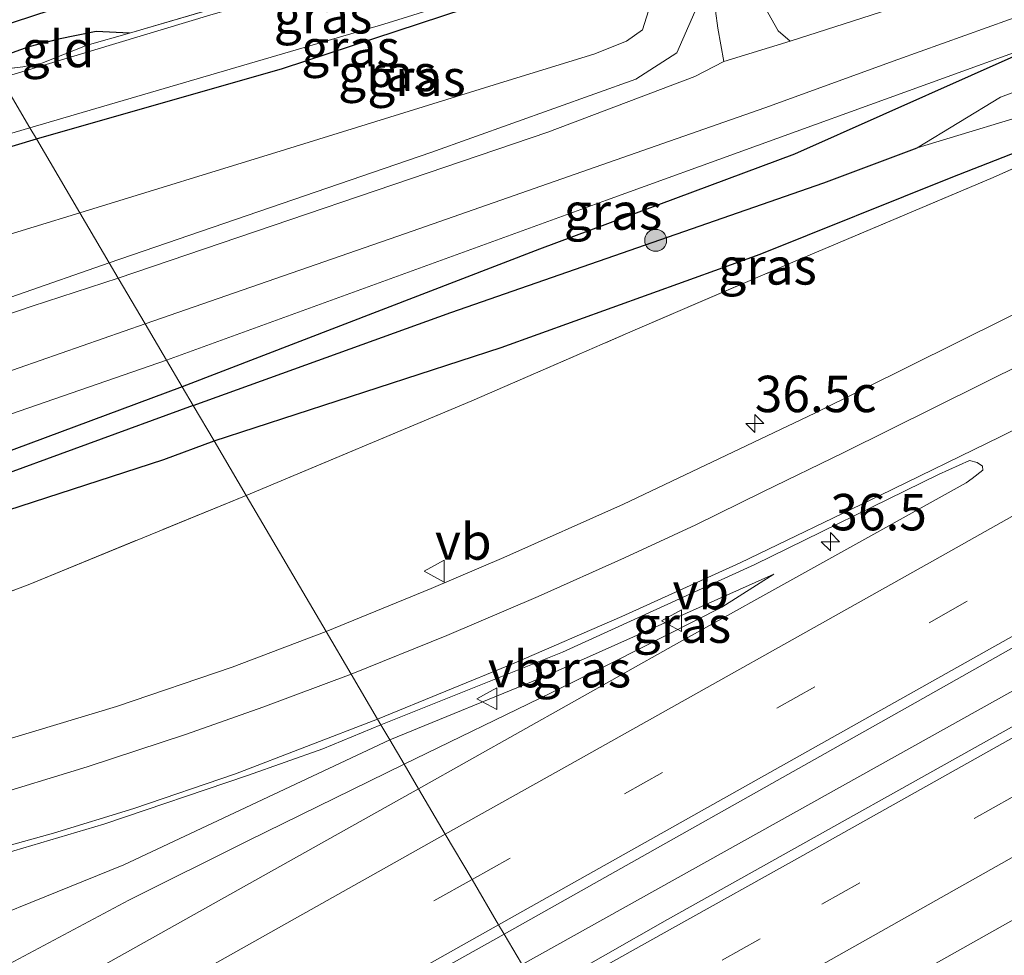
# Model space of a CAD drawing. Units: metres. Extents: x 159998 to 164885, y 471625 to 475001.
# Drawn here: x 161515 to 161583, y 472992 to 473056 of the extents above; entities that cross this region are included whole.
import ezdxf
from ezdxf.enums import TextEntityAlignment as Align

# ---------------------------------------------------------------- set-up
doc = ezdxf.new("R2010")
doc.units = ezdxf.units.M
doc.linetypes.add('IE-TERREINAFSCHEIDING', pattern=[10, 8, -2])
doc.linetypes.add('VW-3-9_STREEP', pattern=[12, 3, -9])
doc.layers.get('0').update_dxf_attribs({"lineweight": 25})
for name, color, linetype, lineweight in [('B-ME-AM-KILOMETR-S-B1', 7, 'Continuous', 18), ('B-ME-BV-GELEIDECONSTRUCTIE-GELEIDERAIL-L-B1', 213, 'BV-GELEIDERAIL', 18), ('B-ME-GR-BOOM-S-B1', 93, 'Continuous', 18), ('B-ME-GW-KRUINLIJN-L-B1', 93, 'Continuous', 18), ('B-ME-GW-TEENLIJN-L-B1', 93, 'Continuous', 18), ('B-ME-IE-GRASLAND-GV-B6', 93, 'Continuous', 18), ('B-ME-IE-GRONDWERKLIJN-GROND_INGERICHT-GV-B6', 253, 'Continuous', 18), ('B-ME-IE-HULPGEOMETRIE-L-B1', 53, 'Continuous', 18), ('B-ME-IE-TERREINAFSCHEIDING-RASTERHEKWERK-L-B1', 8, 'IE-TERREINAFSCHEIDING', 18), ('B-ME-OG-WATER-GV-B6', 153, 'Continuous', 18), ('B-ME-VH-VERH_SOORT-BITUMEN-GV-B6', 8, 'IE-TERREINAFSCHEIDING-NATUURLIJK-HOUTWAL', 18), ('B-ME-VH-VERH_SOORT-ONVERHARD-GV-B6', 8, 'Continuous', 18), ('B-ME-VW-MARKERING-39STREEP-015-L-B1', 255, 'VW-3-9_STREEP', 18), ('B-ME-VW-MARKERING-STREEP-015-L-B1', 7, 'Continuous', 18), ('B-ME-VW-MEUBILAIR_WEGMEUBILAIR-VERKEERSBORD-S-B1', 8, 'Continuous', 18)]:
    doc.layers.add(name, color=color, linetype=linetype, lineweight=lineweight)
for name, color, linetype in [('B-ME-GW-INSTEEKWATERGANG-L-B1', 10, 'Continuous'), ('B-ME-GW-WATERGANG-GREPPEL-L-B1', 10, 'Continuous'), ('B-ME-KG-KADASTRAAL-OPNAMEDTMGRENS-L-B1', 10, 'Continuous')]:
    doc.layers.add(name, color=color, linetype=linetype)
doc.styles.add('NLCS-ISO', font='NLCS-ISO.TTF')
doc.linetypes.add('BV-GELEIDERAIL', pattern='A,10,-3,[108,NLCS.SHX,S=1,R=0,X=0,Y=0],-3', length=16)
doc.linetypes.add('IE-TERREINAFSCHEIDING-NATUURLIJK-HOUTWAL', pattern='A,7,-1.5,[67,NLCS.SHX,S=0.75,R=45,X=0,Y=0],-1.5,7,-1.5,[70,NLCS.SHX,S=0.75,R=0,X=0,Y=0],-1.5', length=20)

# ---------------------------------------------------------------- blocks, each defined once
blk = doc.blocks.new('hecto')
for p, q in [((0, 0.625), (-0.625, 0)), ((0, -0.625), (0, 0.625)), ((-0.625, 0), (0.625, 0)), ((0.625, 0), (0, -0.625))]:
    blk.add_line(p, q)
blk = doc.blocks.new('boom')
h = blk.add_hatch(color=256)
edge = h.paths.add_edge_path()
edge.add_arc((0, 0), 0.75, 0, 360)
blk.add_circle((0, 0), 0.75)
blk = doc.blocks.new('verkeersbord')
for p, q in [((0, 0.75), (-0.75, -0.625)), ((0.75, -0.625), (0, 0.75)), ((-0.75, -0.625), (0.75, -0.625))]:
    blk.add_line(p, q)

msp = doc.modelspace()

# ---------------------------------------------------------------- linework, layer by layer
at = {"layer": 'B-ME-BV-GELEIDECONSTRUCTIE-GELEIDERAIL-L-B1'}
msp.add_polyline3d([(161549.958, 472990.921, 1.834), (161601.078, 473019.441, 1.878), (161619.544, 473030.122, 1.863), (161662.612, 473054.185, 1.908), (161698.685, 473074.375, 1.89), (161741.663, 473098.526, 1.881), (161781.113, 473120.766, 1.833), (161819.488, 473142.295, 1.851), (161850.814, 473159.974, 1.791), (161869.299, 473170.581, 1.755)], dxfattribs=at)
at = {"layer": 'B-ME-GW-INSTEEKWATERGANG-L-B1'}
for points in [[(161857.943, 473191.681, 0.333), (161820.146, 473170.334, 0.351), (161787.318, 473151.768, 0.345), (161755.522, 473134.165, 0.339), (161721.872, 473115.471, 0.339), (161693.597, 473100.586, 0.321), (161671.247, 473089.705, 0.321), (161656.113, 473082.794, 0.3), (161641.278, 473076.161, 0.351), (161628.79, 473070.692, 0.291), (161614.642, 473065.054, 0.276), (161599.967, 473059.313, 0.264), (161586.861, 473054.667, 0.345), (161568.653, 473046.572, 0.126), (161551.155, 473040.036, 0.423), (161526.63, 473030.583, 0.64)], [(161516.62, 473047.603, -0.063), (161533.501, 473052.444, -0.062), (161549.185, 473057.612, -0.062), (161557.533, 473059.995, -0.065), (161558.676, 473060.663, -0.083), (161558.746, 473062.643, -0.092), (161558.262, 473063.614, -0.092), (161557.478, 473064.591, -0.17)], [(161522.998, 473054.864, -0.365), (161520.728, 473054.983, -0.374), (161518.131, 473054.46, -0.374), (161516.103, 473053.934, -0.374), (161513.456, 473052.981, -0.357)], [(161528.811, 473026.876, 0.664), (161548.532, 473033.282, 0.402), (161566.3, 473039.692, 0.375), (161579.416, 473044.959, 0.339), (161589.592, 473048.936, 0.351), (161604.805, 473054.579, 0.471)], [(161429.111, 473025.511, 0.024), (161429.728, 473024.152, 0.009), (161430.957, 473023.189, -0.027), (161433.78, 473023.654, -0.102), (161458.477, 473030.632, -0.015), (161479.4, 473036.648, -0.144), (161489.241, 473039.276, -0.213), (161493.263, 473040.47, -0.126), (161497.693, 473041.893, -0.153), (161504.09, 473043.845, -0.189), (161516.62, 473047.603, -0.063)], [(161526.63, 473030.583, 0.64), (161504.66, 473022.431, 1.231), (161485.444, 473016.31, 1.921), (161468.791, 473010.687, 2.383), (161461.963, 473007.961, 2.506), (161461.754, 473007.174, 2.506), (161462.152, 473006.031, 2.506), (161468.48, 473007.728, 2.506), (161490.191, 473014.279, 1.873), (161508.371, 473020.079, 1.132), (161525.37, 473025.601, 0.667), (161528.811, 473026.876, 0.664)]]:
    msp.add_polyline3d(points, dxfattribs=at)
at = {"layer": 'B-ME-GW-KRUINLIJN-L-B1'}
for points in [[(161521.615, 473039.11, 1.74), (161543.698, 473046.675, 1.185), (161557.769, 473051.711, 0.813), (161560.572, 473053.529, 0.612), (161561.816, 473056.341, 0.456), (161561.437, 473059.818, 0.372), (161560.628, 473063.559, 0.27), (161558.807, 473065.164, -0.026)], [(161586.861, 473054.667, 0.345), (161555.753, 473043.41, 0.843), (161525.547, 473032.425, 1.648)], [(161429.255, 473027.272, -0.102), (161429.111, 473025.511, 0.024), (161429.041, 473024.721, 0.036), (161429.972, 473022.775, 0.192), (161431.82, 473022.407, 0.276), (161440.27, 473023.073, 0.582), (161455.728, 473026.588, 0.951), (161470.198, 473029.763, 1.368), (161482.549, 473032.747, 1.665), (161486.365, 473033.502, 1.818), (161490.211, 473034.39, 1.959), (161492.842, 473034.474, 2.052), (161494.799, 473034.35, 2.133), (161496.105, 473033.832, 2.223), (161497.256, 473033.288, 2.262), (161498.413, 473032.959, 2.22), (161499.14, 473032.653, 2.208), (161500.413, 473032.586, 2.187), (161501.889, 473032.711, 2.166), (161504.048, 473033.465, 2.127), (161509.01, 473034.702, 2.013), (161521.615, 473039.11, 1.74)], [(161525.547, 473032.425, 1.648), (161494.516, 473021.678, 2.491), (161473.288, 473014.761, 3.16), (161455.008, 473008.424, 3.706), (161439.878, 473002.72, 4.09), (161427.527, 472998.377, 4.297), (161412.154, 472993.054, 4.696), (161396.45, 472988.024, 5.047), (161381.223, 472981.801, 5.419), (161366.518, 472976.027, 5.596), (161360.935, 472973.628, 5.719), (161358.24, 472970.43, 5.8), (161359.228, 472967.669, 5.86), (161362.036, 472965.822, 5.941), (161364.927, 472965.732, 5.935), (161369.702, 472967.113, 5.965), (161378.671, 472970.285, 5.857), (161392.181, 472974.922, 6.067)], [(161567.248, 473017.722, 0.924), (161551.602, 473010.759, 1.074), (161540.877, 473006.36, 1.204)], [(161540.877, 473006.36, 1.204), (161522.614, 472997.77, 1.534), (161508.009, 472991.867, 1.93)]]:
    msp.add_polyline3d(points, dxfattribs=at)
at = {"layer": 'B-ME-GW-TEENLIJN-L-B1'}
for points in [[(161519.598, 473042.54, 0.234), (161533.728, 473046.887, 0.27), (161548.707, 473051.517, 0.198), (161554.884, 473053.418, 0.186), (161557.131, 473054.321, 0.177), (161558.226, 473055.099, 0.147), (161559.211, 473058.233, 0.087), (161559.729, 473060.473, -0.032), (161559.425, 473062.229, -0.089), (161558.807, 473065.164, -0.026)], [(161519.598, 473042.54, 0.234), (161510.161, 473039.642, 0.228), (161503.294, 473037.769, 0.249), (161501.947, 473037.533, 0.243), (161501.253, 473037.402, 0.243), (161500.435, 473037.924, 0.204), (161499.322, 473038.785, 0.126), (161497.245, 473038.795, 0.093), (161495.246, 473038.889, 0.057), (161492.064, 473038.96, 0.015), (161488.637, 473038.384, -0.039), (161485.623, 473037.639, -0.039), (161458.477, 473030.632, -0.015)], [(161541.862, 473004.686, 0.754), (161551.946, 473009.593, 0.843), (161556.163, 473011.673, 0.852), (161563.664, 473015.47, 0.873), (161567.248, 473017.722, 0.924)], [(161510.924, 472988.951, 0.709), (161522.954, 472995.355, 0.736), (161531.179, 472999.443, 0.688), (161541.862, 473004.686, 0.754)]]:
    msp.add_polyline3d(points, dxfattribs=at)
at = {"layer": 'B-ME-GW-WATERGANG-GREPPEL-L-B1'}
for points in [[(161527.378, 473029.312, 0.118), (161545.069, 473035.687, -0.11), (161570.684, 473044.587, -0.44), (161577.09, 473047.005, -0.632)], [(161527.378, 473029.312, 0.118), (161512.839, 473024.005, 0.454), (161496.114, 473018.656, 0.949), (161475.33, 473011.806, 1.756), (161463.629, 473007.516, 2.287)]]:
    msp.add_polyline3d(points, dxfattribs=at)
at = {"layer": 'B-ME-IE-GRASLAND-GV-B6'}
for points in [[(161551.1024, 472988.9759, 1.1484), (161548.724, 472993.019, 1.171), (161576.955, 473008.907, 1.161), (161621.0117, 473033.766, 1.2217), (161641.749, 473045.3789, 1.2046), (161665.9123, 473058.9915, 1.216), (161690.7465, 473072.8837, 1.2029), (161714.2358, 473086.0738, 1.1977), (161739.5804, 473100.2452, 1.1873), (161763.084, 473113.3769, 1.215), (161784.0949, 473125.0556, 1.2223), (161807.7802, 473138.3251, 1.2272), (161827.8454, 473149.6556, 1.2219), (161853.7727, 473164.2015, 1.2347), (161868.3481, 473172.4298, 1.2239), (161870.515, 473168.421, 1.116), (161807.989, 473133.311, 1.134), (161767.155, 473110.377, 1.047), (161722.455, 473085.172, 1.125), (161678.964, 473060.771, 1.134), (161632.873, 473034.89, 1.116), (161588.026, 473009.709, 1.131), (161559.9409, 472994.0227, 1.1587), (161551.1024, 472988.9759, 1.1484)], [(161634.65, 473079.349, 0.471), (161618.936, 473072.871, 0.456), (161599.573, 473065.368, 0.423), (161576.417, 473056.903, 0.489), (161568.361, 473054.325, 0.549), (161567.528, 473055.027, 0.486), (161565.915, 473057.945, 0.408), (161565.044, 473061.572, 0.303), (161564.086, 473064.978, 0.186), (161564.297, 473066.703, 0.051), (161565.865, 473067.383, 0.003), (161566.912, 473067.702, -0.107), (161566.716, 473066.702, -0.044), (161566.867, 473065.819, -0.008), (161567.151, 473064.777, -0.008), (161567.972, 473063.994, 0.021), (161568.703, 473063.46, 0.027), (161569.578, 473063.692, 0.009), (161576.176, 473065.655, -0.014), (161589.024, 473070.548, -0.104), (161620.038, 473082.561, -0.098), (161651.433, 473094.959, -0.074)], [(161641.278, 473076.161, 0.351), (161628.79, 473070.692, 0.291), (161614.642, 473065.054, 0.276), (161599.967, 473059.313, 0.264), (161586.861, 473054.667, 0.345), (161555.753, 473043.41, 0.843), (161525.547, 473032.425, 1.648), (161524.084, 473034.913, 1.813), (161541.956, 473041.11, 1.332), (161566.63, 473049.735, 0.648), (161575.765, 473053.051, 0.555), (161592.61, 473059.123, 0.408), (161607.227, 473064.478, 0.372), (161625.195, 473071.675, 0.384), (161641.078, 473078.216, 0.432)], [(161639.771, 473073.113, -0.575), (161619.829, 473064.69, -0.56), (161604.487, 473058.556, -0.578), (161582.809, 473050.477, -0.635), (161577.09, 473047.005, -0.632), (161570.684, 473044.587, -0.44), (161545.069, 473035.687, -0.11), (161527.378, 473029.312, 0.118), (161526.63, 473030.583, 0.64), (161551.155, 473040.036, 0.423), (161568.653, 473046.572, 0.126), (161586.861, 473054.667, 0.345)], [(161528.811, 473026.876, 0.664), (161527.378, 473029.312, 0.118), (161545.069, 473035.687, -0.11), (161570.684, 473044.587, -0.44), (161577.09, 473047.005, -0.632), (161586.431, 473049.823, -0.488), (161599.472, 473054.817, -0.488), (161606.831, 473057.922, -0.488), (161613.415, 473060.129, -0.488), (161633.172, 473068.399, -0.488), (161644.134, 473073.161, -0.488)], [(161635.13, 473067.308, 0.417), (161625.483, 473063.194, 0.42), (161604.805, 473054.579, 0.471), (161589.592, 473048.936, 0.351), (161579.416, 473044.959, 0.339), (161566.3, 473039.692, 0.375), (161548.532, 473033.282, 0.402), (161528.811, 473026.876, 0.664)], [(161536.501, 473013.802, 1.024), (161531.009, 473023.139, 0.85), (161546.508, 473029.622, 0.615), (161557.561, 473034.441, 0.471), (161568.538, 473039.139, 0.456), (161582.304, 473044.963, 0.528), (161593.175, 473049.825, 0.486), (161598.986, 473052.045, 0.423), (161604.805, 473054.579, 0.471), (161625.483, 473063.194, 0.42), (161635.13, 473067.308, 0.417)], [(161558.807, 473065.164, -0.026), (161560.377, 473065.536, 0.081), (161561.294, 473064.067, 0.168), (161562.248, 473060.283, 0.42), (161563.074, 473057.614, 0.489), (161563.403, 473055.216, 0.573), (161563.805, 473052.922, 0.633), (161561.828, 473051.899, 0.75), (161551.728, 473048.081, 1.056), (161522.236, 473038.055, 1.795), (161521.615, 473039.11, 1.74), (161543.698, 473046.675, 1.185), (161557.769, 473051.711, 0.813), (161560.572, 473053.529, 0.612), (161561.816, 473056.341, 0.456), (161561.437, 473059.818, 0.372), (161560.628, 473063.559, 0.27), (161558.807, 473065.164, -0.026)], [(161558.807, 473065.164, -0.026), (161559.425, 473062.229, -0.089), (161559.729, 473060.473, -0.032), (161559.211, 473058.233, 0.087), (161558.226, 473055.099, 0.147), (161557.131, 473054.321, 0.177), (161554.884, 473053.418, 0.186), (161548.707, 473051.517, 0.198), (161533.728, 473046.887, 0.27), (161519.598, 473042.54, 0.234), (161516.62, 473047.603, -0.063), (161533.501, 473052.444, -0.062), (161549.185, 473057.612, -0.062), (161557.533, 473059.995, -0.065), (161558.676, 473060.663, -0.083), (161558.746, 473062.643, -0.092), (161558.262, 473063.614, -0.092), (161557.478, 473064.591, -0.17), (161558.807, 473065.164, -0.026)], [(161558.807, 473065.164, -0.026), (161560.628, 473063.559, 0.27), (161561.437, 473059.818, 0.372), (161561.816, 473056.341, 0.456), (161560.572, 473053.529, 0.612), (161557.769, 473051.711, 0.813), (161543.698, 473046.675, 1.185), (161521.615, 473039.11, 1.74), (161519.598, 473042.54, 0.234), (161533.728, 473046.887, 0.27), (161548.707, 473051.517, 0.198), (161554.884, 473053.418, 0.186), (161557.131, 473054.321, 0.177), (161558.226, 473055.099, 0.147), (161559.211, 473058.233, 0.087), (161559.729, 473060.473, -0.032), (161559.425, 473062.229, -0.089), (161558.807, 473065.164, -0.026)], [(161640.65, 473064.421, 0.837), (161625.504, 473056.743, 0.81), (161602.024, 473044.816, 0.72), (161595.425, 473041.426, 0.765), (161583.099, 473035.263, 0.75), (161570.064, 473028.784, 0.762), (161556.922, 473022.542, 0.774), (161548.699, 473018.864, 0.828), (161543.723, 473016.749, 0.903), (161536.501, 473013.802, 1.024)], [(161549.185, 473057.612, -0.062), (161533.501, 473052.444, -0.062), (161516.62, 473047.603, -0.063), (161516.175, 473048.36, -0.735), (161540.468, 473055.496, -0.734), (161557.203, 473060.705, -0.734)], [(161522.998, 473054.864, -0.365), (161538.592, 473059.453, -0.368)], [(161528.524, 473056.096, -0.734), (161514.169, 473051.77, -0.735), (161513.84, 473052.329, -0.588), (161515.679, 473052.551, -0.587), (161516.985, 473052.801, -0.623), (161520.103, 473054.043, -0.521), (161522.998, 473054.864, -0.365)], [(161586.861, 473054.667, 0.345), (161568.653, 473046.572, 0.126), (161551.155, 473040.036, 0.423), (161526.63, 473030.583, 0.64), (161525.547, 473032.425, 1.648), (161555.753, 473043.41, 0.843), (161586.861, 473054.667, 0.345)], [(161528.811, 473026.876, 0.664), (161548.532, 473033.282, 0.402), (161566.3, 473039.692, 0.375), (161579.416, 473044.959, 0.339), (161589.592, 473048.936, 0.351), (161604.805, 473054.579, 0.471), (161598.986, 473052.045, 0.423), (161593.175, 473049.825, 0.486), (161582.304, 473044.963, 0.528), (161568.538, 473039.139, 0.456), (161557.561, 473034.441, 0.471), (161546.508, 473029.622, 0.615), (161531.009, 473023.139, 0.85), (161528.811, 473026.876, 0.664)], [(161486.877, 473039.719, -0.735), (161516.175, 473048.36, -0.735), (161516.62, 473047.603, -0.063), (161504.09, 473043.845, -0.189)], [(161458.477, 473030.632, -0.015), (161479.4, 473036.648, -0.144), (161489.241, 473039.276, -0.213), (161493.263, 473040.47, -0.126), (161497.693, 473041.893, -0.153), (161504.09, 473043.845, -0.189), (161516.62, 473047.603, -0.063), (161519.598, 473042.54, 0.234), (161510.161, 473039.642, 0.228), (161503.294, 473037.769, 0.249), (161501.947, 473037.533, 0.243), (161501.253, 473037.402, 0.243), (161500.435, 473037.924, 0.204), (161499.322, 473038.785, 0.126), (161497.245, 473038.795, 0.093), (161495.246, 473038.889, 0.057), (161492.064, 473038.96, 0.015), (161488.637, 473038.384, -0.039), (161485.623, 473037.639, -0.039), (161458.477, 473030.632, -0.015)], [(161510.161, 473039.642, 0.228), (161519.598, 473042.54, 0.234), (161521.615, 473039.11, 1.74), (161509.01, 473034.702, 2.013)], [(161509.01, 473034.702, 2.013), (161521.615, 473039.11, 1.74), (161522.236, 473038.055, 1.795), (161516.334, 473036.125, 1.903), (161506.26, 473032.684, 2.209)], [(161509.64, 473029.886, 2.164), (161524.084, 473034.913, 1.813), (161525.547, 473032.425, 1.648), (161494.516, 473021.678, 2.491)], [(161494.516, 473021.678, 2.491), (161525.547, 473032.425, 1.648), (161526.63, 473030.583, 0.64), (161504.66, 473022.431, 1.231)], [(161461.754, 473007.174, 2.506), (161461.963, 473007.961, 2.506), (161468.791, 473010.687, 2.383), (161485.444, 473016.31, 1.921), (161504.66, 473022.431, 1.231), (161526.63, 473030.583, 0.64), (161527.378, 473029.312, 0.118), (161512.839, 473024.005, 0.454), (161496.114, 473018.656, 0.949), (161475.33, 473011.806, 1.756), (161463.629, 473007.516, 2.287), (161461.754, 473007.174, 2.506)], [(161461.754, 473007.174, 2.506), (161463.629, 473007.516, 2.287), (161475.33, 473011.806, 1.756), (161496.114, 473018.656, 0.949), (161512.839, 473024.005, 0.454), (161527.378, 473029.312, 0.118), (161528.811, 473026.876, 0.664), (161525.37, 473025.601, 0.667), (161508.371, 473020.079, 1.132), (161490.191, 473014.279, 1.873), (161468.48, 473007.728, 2.506), (161462.152, 473006.031, 2.506), (161461.754, 473007.174, 2.506)], [(161508.371, 473020.079, 1.132), (161525.37, 473025.601, 0.667), (161528.811, 473026.876, 0.664), (161531.009, 473023.139, 0.85), (161516.05, 473016.988, 1.156), (161507.578, 473013.815, 1.372)], [(161564.226, 472966.661, 2.764), (161561.597, 472971.131, 2.044), (161571.172, 472978.975, 1.974), (161582.724, 472988.107, 1.731), (161592.623, 472994.567, 1.521), (161598.53, 472998.028, 1.41), (161604.192, 473001.434, 1.332), (161609.027, 473004.516, 1.218), (161614.611, 473008.59, 1.167), (161623.573, 473014.774, 0.978), (161599.405, 473000.545, 0.81), (161577.278, 472986.73, 0.777), (161567.536, 472979.806, 0.714), (161559.88, 472974.051, 0.619), (161556.981, 472978.98, 0.811), (161587.178, 472995.975, 0.891), (161614.607, 473011.343, 0.906), (161640.125, 473025.783, 0.924)], [(161567.248, 473017.722, 0.924), (161551.602, 473010.759, 1.074), (161540.877, 473006.36, 1.204), (161540.27, 473007.393, 1.282), (161552.744, 473012.378, 1.131), (161565.946, 473018.399, 1.011), (161578.545, 473024.573, 0.966), (161580.683, 473025.531, 0.972), (161581.198, 473025.39, 0.972), (161581.561, 473025.15, 0.972), (161581.589, 473024.861, 0.972), (161580.853, 473024.298, 0.972), (161580.455, 473023.998, 0.972), (161560.35, 473012.822, 0.945), (161542.855, 473002.998, 0.913), (161541.862, 473004.686, 0.754), (161551.946, 473009.593, 0.843), (161556.163, 473011.673, 0.852), (161563.664, 473015.47, 0.873), (161567.248, 473017.722, 0.924)], [(161507.578, 473013.815, 1.372), (161516.05, 473016.988, 1.156), (161531.009, 473023.139, 0.85), (161536.501, 473013.802, 1.024), (161530.061, 473011.354, 1.168), (161522.122, 473008.645, 1.336), (161508.371, 473004.513, 1.72)], [(161567.248, 473017.722, 0.924), (161563.664, 473015.47, 0.873), (161556.163, 473011.673, 0.852), (161551.946, 473009.593, 0.843), (161541.862, 473004.686, 0.754), (161540.877, 473006.36, 1.204), (161551.602, 473010.759, 1.074), (161567.248, 473017.722, 0.924)], [(161540.27, 473007.393, 1.282), (161540.877, 473006.36, 1.204), (161522.614, 472997.77, 1.534), (161508.009, 472991.867, 1.93)], [(161513.181, 472998.188, 1.99), (161521.236, 473000.571, 1.717), (161531.111, 473003.91, 1.468), (161536.271, 473005.732, 1.339), (161540.27, 473007.393, 1.282)], [(161508.009, 472991.867, 1.93), (161522.614, 472997.77, 1.534), (161540.877, 473006.36, 1.204), (161541.862, 473004.686, 0.754), (161531.179, 472999.443, 0.688), (161522.954, 472995.355, 0.736), (161510.924, 472988.951, 0.709)], [(161510.924, 472988.951, 0.709), (161522.954, 472995.355, 0.736), (161531.179, 472999.443, 0.688), (161541.862, 473004.686, 0.754), (161542.855, 473002.998, 0.913), (161506.106, 472982.412, 0.895)], [(161374.804, 472895.529, 1.135), (161398.012, 472908.442, 1.138), (161424.79, 472923.435, 1.189), (161450.993, 472938.192, 1.201), (161484.22, 472956.848, 1.192), (161515.633, 472974.509, 1.168), (161548.724, 472993.019, 1.171), (161551.1024, 472988.9759, 1.1484), (161546.9504, 472986.631, 1.1525), (161540.4773, 472983.041, 1.1573), (161535.6218, 472980.3489, 1.155), (161517.71, 472970.344, 1.126), (161485.025, 472951.932, 1.135), (161455.775, 472935.525, 1.114), (161426.682, 472919.194, 1.129), (161397.711, 472902.921, 1.129), (161382.09, 472894.152, 1.129), (161376.98, 472891.272, 1.129), (161374.804, 472895.529, 1.135)]]:
    msp.add_polyline3d(points, dxfattribs=at)
at = {"layer": 'B-ME-IE-GRONDWERKLIJN-GROND_INGERICHT-GV-B6'}
for points in [[(161522.998, 473054.864, -0.365), (161520.728, 473054.983, -0.374), (161518.131, 473054.46, -0.374), (161516.103, 473053.934, -0.374), (161513.456, 473052.981, -0.357), (161512.412, 473054.757, -0.373), (161569.184, 473073.349, -0.347), (161569.786, 473071.524, -0.251), (161569.985, 473070.035, -0.023), (161569.707, 473069.188, -0.08), (161568.638, 473068.644, -0.089), (161566.912, 473067.702, -0.107), (161565.865, 473067.383, 0.003), (161564.297, 473066.703, 0.051), (161560.377, 473065.536, 0.081), (161558.807, 473065.164, -0.026), (161557.478, 473064.591, -0.17), (161550.328, 473063.065, -0.26), (161538.592, 473059.453, -0.368), (161522.998, 473054.864, -0.365)], [(161522.998, 473054.864, -0.365), (161520.103, 473054.043, -0.521), (161516.985, 473052.801, -0.623), (161515.679, 473052.551, -0.587), (161513.84, 473052.329, -0.588), (161513.456, 473052.981, -0.357), (161516.103, 473053.934, -0.374), (161518.131, 473054.46, -0.374), (161520.728, 473054.983, -0.374), (161522.998, 473054.864, -0.365)]]:
    msp.add_polyline3d(points, dxfattribs=at)
at = {"layer": 'B-ME-IE-HULPGEOMETRIE-L-B1'}
msp.add_polyline3d([(161551.1024, 472988.9759, 1.1484), (161548.724, 472993.019, 1.171), (161548.346, 472993.662, 1.213), (161546.521, 472996.765, 1.108), (161544.683, 472999.89, 1.039), (161542.855, 473002.998, 0.913), (161541.862, 473004.686, 0.754), (161540.877, 473006.36, 1.204), (161540.27, 473007.393, 1.282), (161540.043, 473007.779, 1.327), (161538.224, 473010.873, 1.222), (161536.501, 473013.802, 1.024), (161531.009, 473023.139, 0.85), (161528.811, 473026.876, 0.664), (161527.378, 473029.312, 0.118), (161526.63, 473030.583, 0.64), (161525.547, 473032.425, 1.648), (161524.084, 473034.913, 1.813), (161522.236, 473038.055, 1.795), (161521.615, 473039.11, 1.74), (161519.598, 473042.54, 0.234), (161516.62, 473047.603, -0.063), (161516.175, 473048.36, -0.735), (161514.169, 473051.77, -0.735)], dxfattribs=at)
at = {"layer": 'B-ME-IE-TERREINAFSCHEIDING-RASTERHEKWERK-L-B1'}
for points in [[(161557.478, 473064.591, -0.17), (161550.328, 473063.065, -0.26), (161538.592, 473059.453, -0.368), (161522.998, 473054.864, -0.365)], [(161513.84, 473052.329, -0.588), (161515.679, 473052.551, -0.587), (161516.985, 473052.801, -0.623), (161520.103, 473054.043, -0.521), (161522.998, 473054.864, -0.365)], [(161531.009, 473023.139, 0.85), (161546.508, 473029.622, 0.615), (161557.561, 473034.441, 0.471), (161568.538, 473039.139, 0.456), (161582.304, 473044.963, 0.528), (161593.175, 473049.825, 0.486), (161598.986, 473052.045, 0.423), (161604.805, 473054.579, 0.471)], [(161507.578, 473013.815, 1.372), (161516.05, 473016.988, 1.156), (161531.009, 473023.139, 0.85)]]:
    msp.add_polyline3d(points, dxfattribs=at)
at = {"layer": 'B-ME-KG-KADASTRAAL-OPNAMEDTMGRENS-L-B1'}
msp.add_polyline3d([(161660.856, 473109.238, -0.212), (161607.602, 473088.381, -0.359), (161576.171, 473075.637, -0.365), (161572.635, 473074.479, -0.464), (161571.597, 473074.139, -0.734), (161569.849, 473073.567, -0.734), (161569.184, 473073.349, -0.347), (161512.412, 473054.757, -0.373)], dxfattribs=at)
at = {"layer": 'B-ME-OG-WATER-GV-B6'}
for points in [[(161644.134, 473073.161, -0.488), (161633.172, 473068.399, -0.488), (161613.415, 473060.129, -0.488), (161606.831, 473057.922, -0.488), (161599.472, 473054.817, -0.488), (161586.431, 473049.823, -0.488), (161577.09, 473047.005, -0.632), (161582.809, 473050.477, -0.635), (161604.487, 473058.556, -0.578), (161619.829, 473064.69, -0.56), (161639.771, 473073.113, -0.575)], [(161516.175, 473048.36, -0.735), (161514.169, 473051.77, -0.735), (161528.524, 473056.096, -0.734), (161551.552, 473062.751, -0.734), (161556.764, 473063.855, -0.734), (161557.283, 473063.655, -0.734), (161557.967, 473061.77, -0.734), (161557.774, 473061.168, -0.734), (161557.203, 473060.705, -0.734), (161540.468, 473055.496, -0.734), (161516.175, 473048.36, -0.735)], [(161514.169, 473051.77, -0.735), (161516.175, 473048.36, -0.735), (161486.877, 473039.719, -0.735)]]:
    msp.add_polyline3d(points, dxfattribs=at)
at = {"layer": 'B-ME-VH-VERH_SOORT-BITUMEN-GV-B6'}
for points in [[(161524.084, 473034.913, 1.813), (161522.236, 473038.055, 1.795), (161551.728, 473048.081, 1.056), (161561.828, 473051.899, 0.75), (161563.805, 473052.922, 0.633), (161568.361, 473054.325, 0.549), (161576.417, 473056.903, 0.489), (161599.573, 473065.368, 0.423), (161618.936, 473072.871, 0.456), (161634.65, 473079.349, 0.471)], [(161641.078, 473078.216, 0.432), (161625.195, 473071.675, 0.384), (161607.227, 473064.478, 0.372), (161592.61, 473059.123, 0.408), (161575.765, 473053.051, 0.555), (161566.63, 473049.735, 0.648), (161541.956, 473041.11, 1.332), (161524.084, 473034.913, 1.813)], [(161540.27, 473007.393, 1.282), (161540.043, 473007.779, 1.327), (161538.224, 473010.873, 1.222), (161536.501, 473013.802, 1.024), (161543.723, 473016.749, 0.903), (161548.699, 473018.864, 0.828), (161556.922, 473022.542, 0.774), (161570.064, 473028.784, 0.762), (161583.099, 473035.263, 0.75), (161595.425, 473041.426, 0.765), (161602.024, 473044.816, 0.72), (161625.504, 473056.743, 0.81), (161640.65, 473064.421, 0.837)], [(161551.1024, 472988.9759, 1.1484), (161559.9409, 472994.0227, 1.1587), (161588.026, 473009.709, 1.131), (161632.873, 473034.89, 1.116), (161678.964, 473060.771, 1.134)], [(161641.749, 473045.3789, 1.2046), (161621.0117, 473033.766, 1.2217), (161576.955, 473008.907, 1.161), (161548.724, 472993.019, 1.171), (161548.346, 472993.662, 1.213), (161546.521, 472996.765, 1.108), (161544.683, 472999.89, 1.039), (161542.855, 473002.998, 0.913), (161560.35, 473012.822, 0.945), (161580.455, 473023.998, 0.972), (161580.853, 473024.298, 0.972), (161581.589, 473024.861, 0.972), (161581.561, 473025.15, 0.972), (161581.198, 473025.39, 0.972), (161580.683, 473025.531, 0.972), (161578.545, 473024.573, 0.966), (161565.946, 473018.399, 1.011), (161552.744, 473012.378, 1.131), (161540.27, 473007.393, 1.282)], [(161506.26, 473032.684, 2.209), (161516.334, 473036.125, 1.903), (161522.236, 473038.055, 1.795), (161524.084, 473034.913, 1.813), (161509.64, 473029.886, 2.164)], [(161640.125, 473025.783, 0.924), (161614.607, 473011.343, 0.906), (161587.178, 472995.975, 0.891), (161556.981, 472978.98, 0.811), (161555.082, 472982.209, 1.012), (161553.232, 472985.355, 1.084), (161551.43, 472988.418, 1.156), (161551.1024, 472988.9759, 1.1484)], [(161508.371, 473004.513, 1.72), (161522.122, 473008.645, 1.336), (161530.061, 473011.354, 1.168), (161536.501, 473013.802, 1.024), (161538.224, 473010.873, 1.222), (161540.043, 473007.779, 1.327), (161540.27, 473007.393, 1.282), (161536.271, 473005.732, 1.339), (161531.111, 473003.91, 1.468), (161521.236, 473000.571, 1.717), (161513.181, 472998.188, 1.99)], [(161287.926, 472859.881, 0.955), (161316.485, 472875.889, 0.922), (161340.92, 472889.593, 0.964), (161372.142, 472907.205, 0.88), (161382.571, 472913.053, 0.976), (161401.402, 472923.579, 0.973), (161423.614, 472936.085, 0.94), (161445.608, 472948.419, 0.907), (161475.647, 472965.272, 0.916), (161506.106, 472982.412, 0.895), (161542.855, 473002.998, 0.913), (161544.683, 472999.89, 1.039), (161546.521, 472996.765, 1.108), (161548.346, 472993.662, 1.213), (161548.724, 472993.019, 1.171), (161515.633, 472974.509, 1.168), (161484.22, 472956.848, 1.192), (161450.993, 472938.192, 1.201), (161424.79, 472923.435, 1.189), (161398.012, 472908.442, 1.138), (161374.804, 472895.529, 1.135), (161345.009, 472879.075, 1.159)]]:
    msp.add_polyline3d(points, dxfattribs=at)
at = {"layer": 'B-ME-VH-VERH_SOORT-ONVERHARD-GV-B6'}
msp.add_polyline3d([(161564.297, 473066.703, 0.051), (161564.086, 473064.978, 0.186), (161565.044, 473061.572, 0.303), (161565.915, 473057.945, 0.408), (161567.528, 473055.027, 0.486), (161568.361, 473054.325, 0.549), (161563.805, 473052.922, 0.633), (161563.403, 473055.216, 0.573), (161563.074, 473057.614, 0.489), (161562.248, 473060.283, 0.42), (161561.294, 473064.067, 0.168), (161560.377, 473065.536, 0.081), (161564.297, 473066.703, 0.051)], dxfattribs=at)
at = {"layer": 'B-ME-VW-MARKERING-39STREEP-015-L-B1'}
for points in [[(161546.521, 472996.765, 1.108), (161586.434, 473019.189, 1.167), (161640.396, 473049.485, 1.128), (161680.196, 473071.804, 1.092), (161724.599, 473096.781, 1.116), (161765.183, 473119.53, 1.101), (161800.168, 473139.139, 1.101), (161840.508, 473161.813, 1.086), (161866.32, 473176.182, 1.113)], [(161553.2357, 472985.3487, 1.0732), (161570.5359, 472995.0759, 1.0759), (161596.6815, 473009.7688, 1.0752), (161619.5302, 473022.5891, 1.0759), (161640.6031, 473034.4182, 1.0751), (161664.121, 473047.6419, 1.0759), (161690.1677, 473062.2488, 1.0814), (161712.714, 473074.8889, 1.0795), (161732.2143, 473085.78, 1.0759), (161754.8098, 473098.4319, 1.077), (161773.7515, 473109.0539, 1.0762), (161799.2102, 473123.323, 1.0913), (161816.8356, 473133.216, 1.0862), (161835.8889, 473143.9192, 1.0842), (161857.6213, 473156.158, 1.084), (161872.6015, 473164.5618, 1.0801)], [(161546.521, 472996.765, 1.108), (161500.014, 472970.664, 1.129), (161454.212, 472944.986, 1.09), (161413.696, 472922.236, 1.132), (161378.688, 472902.578, 1.093), (161338.211, 472879.903, 1.093), (161305.819, 472861.7, 1.135), (161270.892, 472842.096, 1.192), (161228.854, 472818.532, 1.356)]]:
    msp.add_polyline3d(points, dxfattribs=at)
at = {"layer": 'B-ME-VW-MARKERING-STREEP-015-L-B1'}
for points in [[(161862.663, 473182.949, 0.933), (161815.428, 473156.386, 0.906), (161777.613, 473135.196, 0.915), (161746.483, 473117.731, 0.882), (161713.673, 473099.369, 0.921), (161688.418, 473085.447, 0.927), (161672.942, 473077.045, 0.951), (161661.466, 473071.009, 0.969), (161648.699, 473064.471, 0.987), (161633.555, 473056.839, 0.978), (161617.541, 473048.78, 0.942), (161604.234, 473042.106, 0.933), (161587.76, 473033.89, 0.9), (161572.036, 473026.083, 0.9), (161566.485, 473023.372, 0.915), (161561.88, 473021.124, 0.909), (161556.998, 473018.851, 0.948), (161551.065, 473016.196, 1.02), (161544.79, 473013.524, 1.086), (161538.224, 473010.873, 1.222)], [(161548.346, 472993.662, 1.213), (161584.654, 473014.037, 1.212), (161620.7027, 473034.3455, 1.2079), (161628.2665, 473038.5871, 1.2075), (161652.1789, 473052.0242, 1.2239), (161672.2231, 473063.301, 1.2068), (161692.3722, 473074.6238, 1.197), (161711.0578, 473085.1291, 1.2048), (161735.3489, 473098.7551, 1.199), (161756.656, 473110.7068, 1.1902), (161780.2742, 473123.9558, 1.2092), (161801.163, 473135.6922, 1.211), (161824.9719, 473149.0379, 1.2151), (161847.781, 473161.8581, 1.2219), (161867.9449, 473173.1763, 1.2119)], [(161870.909, 473167.693, 1.161), (161830.684, 473145.076, 1.167), (161787.863, 473121.055, 1.152), (161742.825, 473095.795, 1.164), (161701.573, 473072.667, 1.197), (161663.077, 473051.066, 1.197), (161637.168, 473036.494, 1.197), (161605.662, 473018.846, 1.188), (161569.235, 472998.408, 1.167), (161560.2803, 472993.4343, 1.1452), (161551.4079, 472988.4555, 1.1569)], [(161555.0838, 472982.206, 1.0059), (161559.49, 472984.6799, 1.0078), (161585.0271, 472999.0749, 1.0149), (161610.0389, 473013.0959, 1.0118), (161635.5163, 473027.3842, 1.02), (161659.31, 473040.7659, 1.02), (161681.1274, 473053.0122, 1.0033), (161704.3998, 473066.0589, 0.9959), (161721.5454, 473075.6528, 1.0046)], [(161540.043, 473007.779, 1.327), (161549.405, 473011.625, 1.149), (161556.812, 473014.812, 1.128), (161564.933, 473018.518, 1.035), (161574.53, 473023.125, 1.002), (161582.781, 473027.148, 0.984), (161601.436, 473036.423, 1.05), (161626.089, 473048.705, 1.029), (161649.81, 473060.475, 1.086), (161669.232, 473070.188, 1.053)], [(161669.427, 473069.905, 1.068), (161634.978, 473050.536, 1.104), (161602.328, 473032.237, 1.095), (161578.288, 473018.72, 1.086), (161553.242, 473004.67, 1.113), (161544.683, 472999.89, 1.039)], [(161538.224, 473010.873, 1.222), (161532.153, 473008.59, 1.33), (161526.919, 473006.748, 1.414), (161520.094, 473004.499, 1.633), (161513.057, 473002.354, 1.858)], [(161540.043, 473007.779, 1.327), (161530.283, 473004.015, 1.546), (161523.306, 473001.65, 1.741), (161517.799, 472999.959, 1.858), (161512.42, 472998.463, 2.053)], [(161226.821, 472821.522, 1.317), (161257.231, 472838.613, 1.213), (161288.11, 472855.886, 1.12), (161319.585, 472873.563, 1.087), (161337.04, 472883.387, 1.066), (161376.429, 472905.484, 1.096), (161406.445, 472922.31, 1.084), (161438.398, 472940.24, 1.075), (161465.676, 472955.543, 1.048), (161492.383, 472970.509, 1.075), (161521.472, 472986.846, 1.072), (161544.683, 472999.89, 1.039)], [(161548.346, 472993.662, 1.213), (161513.281, 472973.96, 1.219), (161479.587, 472955.091, 1.21), (161448.468, 472937.589, 1.234), (161416.176, 472919.519, 1.228), (161390.175, 472904.892, 1.21), (161334.3858, 472873.5782, 1.1926), (161303.5566, 472856.2698, 1.2474), (161275.6734, 472840.6289, 1.3332), (161242.7808, 472822.1918, 1.4684), (161230.9018, 472815.5207, 1.3859)]]:
    msp.add_polyline3d(points, dxfattribs=at)

# ---------------------------------------------------------------- block references
at = {"layer": 'B-ME-AM-KILOMETR-S-B1', "rotation": 90}
for p in [(161565.935, 473028.07, 0.729), (161571.122, 473019.957, 0.954)]:
    msp.add_blockref('hecto', p, dxfattribs=at)
at = {"layer": 'B-ME-GR-BOOM-S-B1', "rotation": 90}
msp.add_blockref('boom', (161559.128, 473040.644, -0.257), dxfattribs=at)
at = {"layer": 'B-ME-VW-MEUBILAIR_WEGMEUBILAIR-VERKEERSBORD-S-B1', "rotation": 90}
for p in [(161543.981, 473017.939, 0.891), (161560.286, 473014.532, 0.975), (161547.61, 473009.177, 1.125)]:
    msp.add_blockref('verkeersbord', p, dxfattribs=at)

# ---------------------------------------------------------------- texts
at = {"layer": 'B-ME-AM-KILOMETR-S-B1', "ltscale": 0.2, "style": 'NLCS-ISO'}
for s, p in [('36.5c', (161565.935, 473028.07, 0.729)), ('36.5', (161571.122, 473019.957, 0.954))]:
    msp.add_text(s, height=2.5, dxfattribs=at).set_placement(p, align=Align.BOTTOM_LEFT)
at = {"layer": 'B-ME-IE-GRASLAND-GV-B6', "ltscale": 0.2, "style": 'NLCS-ISO'}
for p in [(161536.293, 473056.097), (161538.1745, 473053.852), (161540.707, 473052.137), (161542.71, 473051.7955), (161556.204, 473042.625), (161566.808, 473038.859), (161560.9295, 473014.2645), (161554.0625, 473011.204)]:
    msp.add_text('gras', height=2.5, dxfattribs=at).set_placement(p, align=Align.MIDDLE_CENTER)
at = {"layer": 'B-ME-IE-GRONDWERKLIJN-GROND_INGERICHT-GV-B6', "ltscale": 0.2, "style": 'NLCS-ISO'}
msp.add_text('gld', height=2.5, dxfattribs=at).set_placement((161518.1021, 473053.781), align=Align.MIDDLE_CENTER)
at = {"layer": 'B-ME-VW-MEUBILAIR_WEGMEUBILAIR-VERKEERSBORD-S-B1', "ltscale": 0.2, "style": 'NLCS-ISO'}
for p in [(161543.981, 473017.939, 0.891), (161560.286, 473014.532, 0.975), (161547.61, 473009.177, 1.125)]:
    msp.add_text('vb', height=2.5, dxfattribs=at).set_placement(p, align=Align.BOTTOM_LEFT)

doc.saveas('drawing.dxf')
